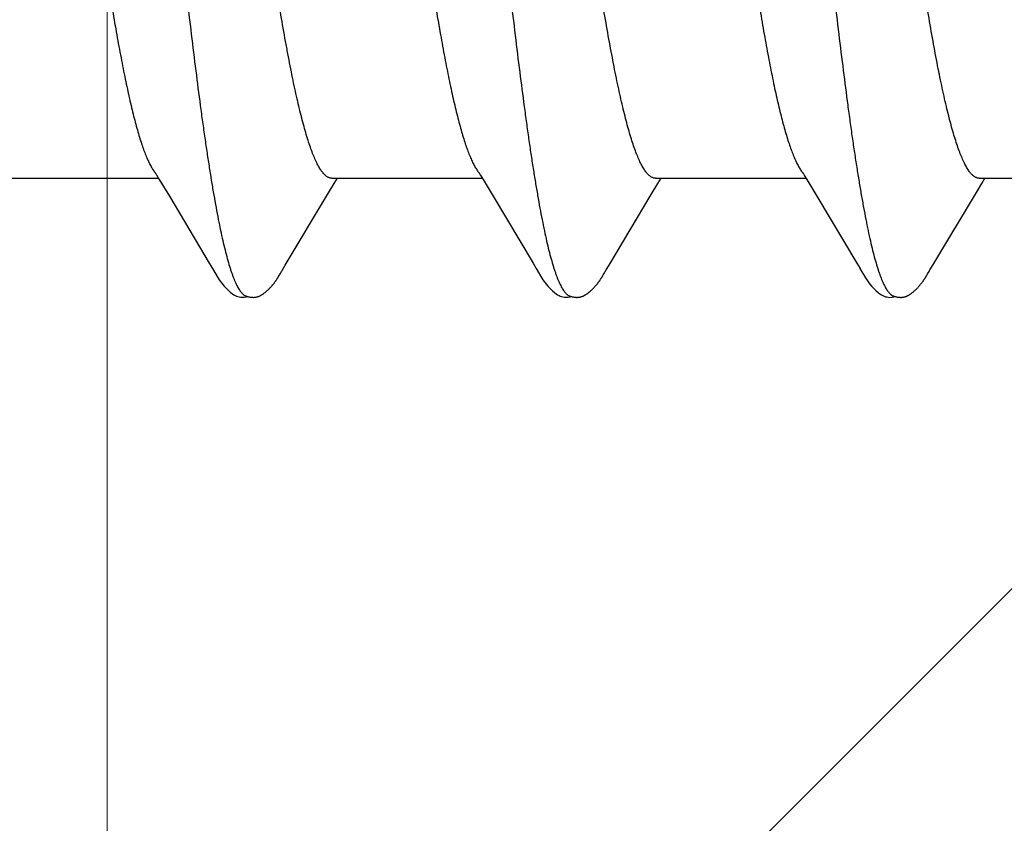
# Model space of a CAD drawing. Units: inches. Extents: x 86 to 97.6, y 46.6 to 57.2.
# Drawn here: x 95.5 to 95.7, y 51.8 to 51.9 of the extents above; entities that cross this region are included whole.
import ezdxf

# ---------------------------------------------------------------- set-up
doc = ezdxf.new("R2010")
doc.units = ezdxf.units.IN
doc.header["$MEASUREMENT"] = 0
doc.layers.get('0').update_dxf_attribs({"lineweight": 0})
doc.layers.get('Defpoints').update_dxf_attribs({"lineweight": 0})
for name, color, linetype, lineweight in [('ALUM', 7, 'Continuous', 0), ('DIMENSION', 9, 'Continuous', 0), ('SCREW', 9, 'Continuous', 0)]:
    doc.layers.add(name, color=color, linetype=linetype, lineweight=lineweight)
doc.layers.add('Fastener', color=9, linetype='Continuous')
doc.styles.add('BORDER', font='GOTHIC.TTF')
doc.dimstyles.new('aprop', dxfattribs={"dimtxt": 0.1, "dimasz": 0.09, "dimexe": 0.0625, "dimexo": 0.0625, "dimgap": 0.062, "dimtad": 1, "dimdec": 4, "dimzin": 3, "dimdsep": 46, "dimlunit": 4, "dimtxsty": 'BORDER', "dimblk": 'ARCHTICK', "dimcen": 0.09, "dimclrd": 256, "dimclre": 256, "dimclrt": 256, "dimazin": 0, "dimtfac": 1, "dimtdec": 4, "dimtix": 1, "dimtmove": 2, "dimatfit": 2, "dimldrblk": 'ARCHTICK', "dimfxl": 1, "dimfrac": 2, "dimtolj": 1, "dimtzin": 0, "dimlwd": -1, "dimlwe": -1, "dimarcsym": 0})

# ---------------------------------------------------------------- blocks, each defined once
blk = doc.blocks.new('#12-14 x 2.00 HWH Steel Fastener')
at = {"layer": 'Fastener', "linetype": 'Continuous'}
for p, q in [((0.35311, -0.08025), (0.3863, -0.08025)), ((0.38587, -0.07952), (0.38647, -0.08053)), ((0.42451, -0.08025), (0.4577, -0.08025)), ((0.42505, -0.08141), (0.42575, -0.08025)), ((0.45738, -0.07971), (0.45787, -0.08052)), ((0.49591, -0.08025), (0.5291, -0.08025)), ((0.49645, -0.08142), (0.49715, -0.08025)), ((0.52878, -0.07971), (0.52927, -0.08052)), ((0.56731, -0.08025), (0.6005, -0.08025)), ((0.56784, -0.08144), (0.56855, -0.08025)), ((0.38647, -0.08053), (0.3887, -0.0842)), ((0.42358, -0.08384), (0.42505, -0.08141)), ((0.45787, -0.08052), (0.46009, -0.08419)), ((0.49498, -0.08385), (0.49645, -0.08142)), ((0.52927, -0.08052), (0.53149, -0.08419)), ((0.56688, -0.08301), (0.56784, -0.08144)), ((0.3887, -0.0842), (0.3975, -0.09899)), ((0.41424, -0.09944), (0.42358, -0.08384)), ((0.46009, -0.08419), (0.46889, -0.09898)), ((0.48565, -0.09944), (0.49498, -0.08385)), ((0.53149, -0.08419), (0.54029, -0.09898)), ((0.55704, -0.09945), (0.56688, -0.08301)), ((0.3975, -0.09899), (0.39822, -0.10019)), ((0.41363, -0.10046), (0.41424, -0.09944)), ((0.46889, -0.09898), (0.46961, -0.10018)), ((0.48503, -0.10045), (0.48565, -0.09944)), ((0.54029, -0.09898), (0.54102, -0.10019)), ((0.55643, -0.10046), (0.55704, -0.09945)), ((0.41288, -0.10174), (0.41299, -0.10156)), ((0.41299, -0.10156), (0.4131, -0.10136)), ((0.4131, -0.10136), (0.41343, -0.10079)), ((0.48428, -0.10174), (0.48439, -0.10156)), ((0.48439, -0.10156), (0.48451, -0.10136)), ((0.48451, -0.10136), (0.48483, -0.10079)), ((0.55569, -0.10173), (0.5558, -0.10155)), ((0.5558, -0.10155), (0.55591, -0.10135)), ((0.55591, -0.10135), (0.55623, -0.10079))]:
    blk.add_line(p, q, dxfattribs=at)
for points in [[(0.38546, -0.07891), (0.38547, -0.07892), (0.3855, -0.07895), (0.38552, -0.07899), (0.38555, -0.07903), (0.38558, -0.07908), (0.38562, -0.07913), (0.38566, -0.07919), (0.38571, -0.07927), (0.38578, -0.07938), (0.38587, -0.07952)], [(0.45686, -0.07891), (0.45687, -0.07891), (0.45689, -0.07895), (0.45692, -0.07899), (0.45695, -0.07903), (0.45698, -0.07907), (0.45702, -0.07913), (0.45706, -0.07919), (0.45711, -0.07927), (0.45718, -0.07937), (0.45726, -0.07951), (0.45738, -0.07971)], [(0.52826, -0.07891), (0.52827, -0.07891), (0.52829, -0.07895), (0.52832, -0.07898), (0.52835, -0.07903), (0.52838, -0.07907), (0.52842, -0.07912), (0.52846, -0.07919), (0.52851, -0.07927), (0.52858, -0.07937), (0.52866, -0.07951), (0.52878, -0.07971)], [(0.3982, -0.10016), (0.39943, -0.10226), (0.39969, -0.10266), (0.39993, -0.103), (0.40018, -0.10335), (0.40046, -0.10369), (0.40074, -0.10404), (0.40106, -0.10438), (0.4014, -0.10473), (0.40178, -0.10509), (0.4022, -0.10544), (0.4026, -0.10574), (0.40292, -0.10596), (0.40322, -0.10613)], [(0.40748, -0.10652), (0.40758, -0.10651), (0.40767, -0.1065), (0.40776, -0.10648), (0.40786, -0.10646), (0.40795, -0.10644), (0.40803, -0.10642), (0.40812, -0.1064), (0.40821, -0.10637), (0.40829, -0.10634), (0.40838, -0.10631), (0.40846, -0.10627), (0.40855, -0.10624), (0.40863, -0.1062), (0.40872, -0.10616), (0.4088, -0.10612), (0.40888, -0.10607), (0.40897, -0.10602), (0.40906, -0.10597), (0.40914, -0.10591), (0.40923, -0.10585), (0.40933, -0.10579), (0.40943, -0.10572), (0.40953, -0.10564), (0.40965, -0.10555), (0.40978, -0.10545), (0.4099, -0.10535), (0.41002, -0.10525), (0.41014, -0.10515), (0.41026, -0.10504), (0.41037, -0.10494), (0.41048, -0.10484), (0.41058, -0.10474), (0.41069, -0.10464), (0.41078, -0.10454), (0.41088, -0.10444), (0.41097, -0.10434), (0.41106, -0.10425), (0.41115, -0.10415), (0.41123, -0.10405), (0.41132, -0.10396), (0.4114, -0.10387), (0.41147, -0.10377), (0.41155, -0.10368), (0.41162, -0.10359), (0.4117, -0.1035), (0.41177, -0.10341), (0.41184, -0.10332), (0.4119, -0.10323), (0.41197, -0.10314), (0.41203, -0.10305), (0.41209, -0.10296), (0.41215, -0.10288), (0.41221, -0.1028), (0.41227, -0.10271), (0.41232, -0.10263), (0.41238, -0.10255), (0.41243, -0.10247), (0.41248, -0.10239), (0.41253, -0.10232), (0.41258, -0.10224), (0.41263, -0.10216), (0.41268, -0.10208), (0.41273, -0.102), (0.41278, -0.10191), (0.41288, -0.10174)], [(0.41343, -0.10079), (0.41346, -0.10073), (0.4135, -0.10067), (0.41356, -0.10058), (0.41363, -0.10046)], [(0.46959, -0.10015), (0.47083, -0.10226), (0.47109, -0.10265), (0.47133, -0.103), (0.47158, -0.10334), (0.47185, -0.10369), (0.47214, -0.10403), (0.47245, -0.10437), (0.4728, -0.10473), (0.47318, -0.10508), (0.4736, -0.10544), (0.47399, -0.10574), (0.47432, -0.10596), (0.47462, -0.10613)], [(0.47888, -0.10652), (0.47897, -0.10651), (0.47905, -0.1065), (0.47913, -0.10649), (0.47921, -0.10647), (0.47929, -0.10646), (0.47937, -0.10644), (0.47945, -0.10642), (0.47953, -0.1064), (0.4796, -0.10637), (0.47968, -0.10635), (0.47975, -0.10632), (0.47983, -0.10629), (0.4799, -0.10626), (0.47998, -0.10623), (0.48005, -0.10619), (0.48012, -0.10616), (0.4802, -0.10612), (0.48027, -0.10608), (0.48035, -0.10604), (0.48042, -0.10599), (0.4805, -0.10594), (0.48057, -0.10589), (0.48065, -0.10584), (0.48074, -0.10578), (0.48082, -0.10572), (0.48091, -0.10566), (0.48102, -0.10558), (0.48113, -0.10549), (0.48124, -0.1054), (0.48134, -0.10532), (0.48145, -0.10523), (0.48155, -0.10514), (0.48165, -0.10505), (0.48175, -0.10496), (0.48185, -0.10487), (0.48194, -0.10478), (0.48203, -0.10469), (0.48212, -0.1046), (0.48221, -0.10452), (0.48229, -0.10443), (0.48237, -0.10434), (0.48245, -0.10426), (0.48253, -0.10417), (0.4826, -0.10409), (0.48268, -0.10401), (0.48275, -0.10392), (0.48282, -0.10384), (0.48289, -0.10376), (0.48296, -0.10367), (0.48302, -0.10359), (0.48309, -0.10351), (0.48315, -0.10343), (0.48321, -0.10335), (0.48327, -0.10326), (0.48333, -0.10318), (0.48339, -0.1031), (0.48345, -0.10302), (0.48351, -0.10294), (0.48356, -0.10286), (0.48362, -0.10278), (0.48367, -0.10271), (0.48373, -0.10263), (0.48378, -0.10255), (0.48383, -0.10247), (0.48388, -0.10239), (0.48393, -0.10232), (0.48398, -0.10224), (0.48403, -0.10216), (0.48408, -0.10208), (0.48413, -0.102), (0.48418, -0.10191), (0.48428, -0.10174)], [(0.48483, -0.10079), (0.48487, -0.10073), (0.48491, -0.10066), (0.48496, -0.10057), (0.48503, -0.10045)], [(0.541, -0.10015), (0.54223, -0.10225), (0.54249, -0.10265), (0.54272, -0.10299), (0.54298, -0.10334), (0.54325, -0.10369), (0.54354, -0.10403), (0.54385, -0.10437), (0.54419, -0.10472), (0.54458, -0.10508), (0.54499, -0.10544), (0.54539, -0.10574), (0.54572, -0.10596), (0.54602, -0.10613)], [(0.55026, -0.10652), (0.55036, -0.10651), (0.55045, -0.1065), (0.55054, -0.10648), (0.55063, -0.10647), (0.55072, -0.10645), (0.55081, -0.10643), (0.5509, -0.1064), (0.55098, -0.10638), (0.55107, -0.10635), (0.55115, -0.10632), (0.55124, -0.10628), (0.55132, -0.10625), (0.5514, -0.10621), (0.55149, -0.10617), (0.55157, -0.10613), (0.55165, -0.10609), (0.55174, -0.10604), (0.55182, -0.10599), (0.55191, -0.10593), (0.552, -0.10588), (0.55209, -0.10582), (0.55218, -0.10575), (0.55229, -0.10568), (0.5524, -0.10559), (0.55252, -0.10549), (0.55265, -0.1054), (0.55277, -0.1053), (0.55288, -0.10519), (0.553, -0.10509), (0.55311, -0.10499), (0.55322, -0.10489), (0.55333, -0.10479), (0.55343, -0.10469), (0.55353, -0.10459), (0.55363, -0.10449), (0.55372, -0.1044), (0.55381, -0.1043), (0.5539, -0.10421), (0.55398, -0.10411), (0.55407, -0.10402), (0.55415, -0.10392), (0.55423, -0.10383), (0.5543, -0.10374), (0.55438, -0.10365), (0.55445, -0.10356), (0.55452, -0.10347), (0.55459, -0.10338), (0.55466, -0.10329), (0.55472, -0.1032), (0.55479, -0.10311), (0.55485, -0.10302), (0.55491, -0.10294), (0.55497, -0.10286), (0.55503, -0.10277), (0.55508, -0.10269), (0.55514, -0.10261), (0.55519, -0.10253), (0.55524, -0.10245), (0.55529, -0.10237), (0.55534, -0.1023), (0.55539, -0.10222), (0.55544, -0.10214), (0.55549, -0.10206), (0.55554, -0.10198), (0.55559, -0.1019), (0.55569, -0.10173)], [(0.55623, -0.10079), (0.55627, -0.10073), (0.55631, -0.10066), (0.55636, -0.10057), (0.55643, -0.10046)], [(0.40322, -0.10613), (0.40351, -0.10627), (0.4038, -0.10637), (0.4041, -0.10645), (0.40442, -0.1065), (0.40479, -0.10652), (0.40522, -0.1065), (0.40569, -0.10643), (0.40598, -0.10636)], [(0.40545, -0.10617), (0.40548, -0.10619), (0.40557, -0.10622), (0.40567, -0.10626), (0.40578, -0.1063), (0.4059, -0.10634), (0.40603, -0.10637), (0.40617, -0.10641), (0.40632, -0.10644), (0.40646, -0.10646), (0.40661, -0.10649), (0.40675, -0.1065), (0.40689, -0.10652), (0.40702, -0.10652), (0.40715, -0.10653), (0.40726, -0.10653), (0.40737, -0.10652), (0.40748, -0.10652)], [(0.47462, -0.10613), (0.47491, -0.10627), (0.4752, -0.10637), (0.4755, -0.10645), (0.47582, -0.1065), (0.47618, -0.10652), (0.47662, -0.1065), (0.47709, -0.10643), (0.47738, -0.10636)], [(0.47685, -0.10617), (0.4769, -0.10619), (0.47698, -0.10623), (0.47707, -0.10626), (0.47716, -0.10629), (0.47727, -0.10633), (0.47738, -0.10636), (0.4775, -0.10639), (0.47762, -0.10642), (0.47775, -0.10644), (0.47788, -0.10647), (0.47801, -0.10649), (0.47813, -0.1065), (0.47825, -0.10651), (0.47837, -0.10652), (0.47848, -0.10653), (0.47859, -0.10653), (0.47869, -0.10653), (0.47879, -0.10652), (0.47888, -0.10652)], [(0.54602, -0.10613), (0.54631, -0.10627), (0.5466, -0.10638), (0.54691, -0.10645), (0.54722, -0.10651), (0.54759, -0.10653), (0.54803, -0.1065), (0.5485, -0.10643), (0.54878, -0.10636)], [(0.54825, -0.10617), (0.54828, -0.10618), (0.54836, -0.10622), (0.54846, -0.10626), (0.54857, -0.1063), (0.54869, -0.10633), (0.54882, -0.10637), (0.54896, -0.1064), (0.5491, -0.10644), (0.54924, -0.10646), (0.54939, -0.10649), (0.54953, -0.1065), (0.54967, -0.10652), (0.5498, -0.10652), (0.54993, -0.10653), (0.55004, -0.10653), (0.55015, -0.10653), (0.55026, -0.10652)]]:
    blk.add_lwpolyline(points, dxfattribs=at)
for points, knots in [([(0.37364, 0.1017), (0.37382, 0.10122), (0.37416, 0.10021), (0.37465, 0.09858), (0.37514, 0.09676), (0.37564, 0.09477), (0.37613, 0.09259), (0.37662, 0.09024), (0.37711, 0.08771), (0.37761, 0.08502), (0.3781, 0.08216), (0.3786, 0.07914), (0.37909, 0.07598), (0.37959, 0.07267), (0.38008, 0.06922), (0.38075, 0.06437), (0.38159, 0.05801), (0.38258, 0.05003), (0.38357, 0.04162), (0.38457, 0.03285), (0.38557, 0.02383), (0.38657, 0.01464), (0.38756, 0.00539), (0.38855, -0.00386), (0.38954, -0.01306), (0.39052, -0.02218), (0.39151, -0.03115), (0.3925, -0.0399), (0.3935, -0.04835), (0.39449, -0.05642), (0.39532, -0.06287), (0.39599, -0.06779), (0.39649, -0.0713), (0.39699, -0.07467), (0.39748, -0.0779), (0.39798, -0.08098), (0.39847, -0.08391), (0.39897, -0.08667), (0.39946, -0.08927), (0.39996, -0.0917), (0.40045, -0.09395), (0.40094, -0.09602), (0.40144, -0.09792), (0.40186, -0.09937), (0.4022, -0.10045), (0.40245, -0.10118), (0.40269, -0.10187), (0.40294, -0.10251), (0.40319, -0.1031), (0.40344, -0.10364), (0.40369, -0.10413), (0.40394, -0.10458), (0.40419, -0.10497), (0.40444, -0.10531), (0.40469, -0.10561), (0.40501, -0.10591), (0.40527, -0.10609), (0.40545, -0.10617)], [0, 0, 0, 0, 0.007195, 0.015247, 0.024149, 0.033896, 0.044474, 0.05587, 0.06807, 0.081055, 0.094802, 0.109284, 0.124476, 0.140344, 0.156853, 0.173966, 0.209912, 0.248076, 0.288282, 0.330238, 0.373457, 0.417382, 0.461567, 0.505689, 0.549584, 0.593084, 0.635972, 0.677861, 0.718312, 0.756907, 0.793368, 0.810753, 0.827542, 0.843701, 0.859193, 0.873984, 0.888049, 0.901362, 0.913898, 0.925639, 0.936568, 0.946669, 0.955932, 0.964348, 0.968237, 0.971913, 0.975376, 0.978626, 0.981663, 0.984488, 0.987102, 0.989508, 0.991711, 0.993715, 0.995531, 0.997172, 1, 1, 1, 1]), ([(0.44504, 0.1017), (0.44522, 0.10122), (0.44556, 0.1002), (0.44606, 0.09857), (0.44655, 0.09674), (0.44705, 0.09472), (0.44755, 0.09251), (0.44805, 0.09011), (0.44855, 0.08753), (0.44905, 0.08479), (0.44955, 0.08188), (0.45005, 0.07882), (0.45055, 0.07562), (0.45122, 0.07109), (0.45206, 0.0651), (0.45304, 0.05756), (0.45403, 0.04958), (0.45502, 0.04121), (0.45601, 0.03253), (0.457, 0.0236), (0.45798, 0.0145), (0.45897, 0.00531), (0.45996, -0.00392), (0.46094, -0.01314), (0.46194, -0.0223), (0.46293, -0.03133), (0.46393, -0.04014), (0.46493, -0.04862), (0.46592, -0.05668), (0.46676, -0.06311), (0.46742, -0.068), (0.46792, -0.07148), (0.46841, -0.07483), (0.4689, -0.07803), (0.4694, -0.0811), (0.46989, -0.08401), (0.47039, -0.08678), (0.47088, -0.08937), (0.47138, -0.0918), (0.47187, -0.09405), (0.47237, -0.09612), (0.47286, -0.09801), (0.47328, -0.09946), (0.47362, -0.10052), (0.47387, -0.10125), (0.47412, -0.10193), (0.47437, -0.10256), (0.47461, -0.10315), (0.47486, -0.10368), (0.47511, -0.10417), (0.47535, -0.1046), (0.4756, -0.10499), (0.47585, -0.10533), (0.4761, -0.10561), (0.47641, -0.10592), (0.47667, -0.10609), (0.47685, -0.10617)], [0, 0, 0, 0, 0.007201, 0.015285, 0.024259, 0.034125, 0.044872, 0.056477, 0.068916, 0.082156, 0.096151, 0.110849, 0.126201, 0.142182, 0.175974, 0.212086, 0.250304, 0.29034, 0.33184, 0.374493, 0.417987, 0.461903, 0.505917, 0.549901, 0.593658, 0.636885, 0.679064, 0.71965, 0.75822, 0.79451, 0.811768, 0.828415, 0.844435, 0.859814, 0.87453, 0.888554, 0.901851, 0.914389, 0.92614, 0.937074, 0.947168, 0.956401, 0.96477, 0.96863, 0.972274, 0.975703, 0.978917, 0.981917, 0.984704, 0.987283, 0.989654, 0.991825, 0.9938, 0.99559, 0.997208, 1, 1, 1, 1]), ([(0.51644, 0.1017), (0.51662, 0.10122), (0.51696, 0.10021), (0.51745, 0.09858), (0.51795, 0.09675), (0.51844, 0.09474), (0.51894, 0.09255), (0.51943, 0.09018), (0.51993, 0.08763), (0.52043, 0.08492), (0.52092, 0.08205), (0.52142, 0.07903), (0.52191, 0.07586), (0.5224, 0.07256), (0.5229, 0.06911), (0.52357, 0.06426), (0.52441, 0.05786), (0.5254, 0.04982), (0.5264, 0.04136), (0.52741, 0.03255), (0.52841, 0.0235), (0.5294, 0.01433), (0.53039, 0.0051), (0.53138, -0.00413), (0.53236, -0.01332), (0.53335, -0.02239), (0.53433, -0.0313), (0.53531, -0.03997), (0.5363, -0.04834), (0.53728, -0.05636), (0.53811, -0.06278), (0.53878, -0.06769), (0.53927, -0.07119), (0.53977, -0.07457), (0.54027, -0.07781), (0.54077, -0.08092), (0.54127, -0.08388), (0.54177, -0.08667), (0.54227, -0.08931), (0.54277, -0.09176), (0.54327, -0.09403), (0.54377, -0.09612), (0.54426, -0.09801), (0.54469, -0.09947), (0.54503, -0.10053), (0.54527, -0.10126), (0.54552, -0.10194), (0.54577, -0.10257), (0.54602, -0.10315), (0.54626, -0.10369), (0.54651, -0.10417), (0.54676, -0.10461), (0.547, -0.10499), (0.54725, -0.10533), (0.5475, -0.10561), (0.54781, -0.10592), (0.54807, -0.10609), (0.54825, -0.10617)], [0, 0, 0, 0, 0.007191, 0.015254, 0.024192, 0.034003, 0.044671, 0.05617, 0.06847, 0.081542, 0.095352, 0.109863, 0.125043, 0.140874, 0.157351, 0.174466, 0.210562, 0.249023, 0.28957, 0.331758, 0.37504, 0.418873, 0.462925, 0.506964, 0.550823, 0.594204, 0.636732, 0.678157, 0.718226, 0.756573, 0.792902, 0.810248, 0.827016, 0.843188, 0.858745, 0.87366, 0.887886, 0.901374, 0.914074, 0.925952, 0.936984, 0.947145, 0.956421, 0.964811, 0.968675, 0.972319, 0.975745, 0.978953, 0.981946, 0.984727, 0.987297, 0.989662, 0.991827, 0.993799, 0.995588, 0.997206, 1, 1, 1, 1]), ([(0.42451, -0.08025), (0.42443, -0.08025), (0.42425, -0.08024), (0.42399, -0.08017), (0.42374, -0.08007), (0.42348, -0.07992), (0.42322, -0.07974), (0.42296, -0.07951), (0.42271, -0.07924), (0.42245, -0.07894), (0.42219, -0.07859), (0.42194, -0.07821), (0.42168, -0.07778), (0.42143, -0.07732), (0.42117, -0.07682), (0.42082, -0.07608), (0.42039, -0.07506), (0.41989, -0.07372), (0.41938, -0.07223), (0.41887, -0.0706), (0.41837, -0.06882), (0.41786, -0.06691), (0.41735, -0.06487), (0.41685, -0.0627), (0.41634, -0.0604), (0.41583, -0.05798), (0.41533, -0.05544), (0.41482, -0.05279), (0.41413, -0.04905), (0.41327, -0.04415), (0.41226, -0.038), (0.41124, -0.03153), (0.41023, -0.0248), (0.40921, -0.01788), (0.40786, -0.00846), (0.40652, 0.00103), (0.40517, 0.01055), (0.40415, 0.01765), (0.40312, 0.02464), (0.4021, 0.03142), (0.40108, 0.03793), (0.40006, 0.04409), (0.39921, 0.04899), (0.39852, 0.05272), (0.39801, 0.05537), (0.39751, 0.05791), (0.397, 0.06033), (0.39649, 0.06263), (0.39599, 0.06481), (0.39548, 0.06685), (0.39498, 0.06876), (0.39447, 0.07053), (0.39397, 0.07216), (0.39346, 0.07365), (0.39296, 0.07499), (0.39246, 0.07619), (0.3921, 0.07692), (0.39192, 0.07726)], [0, 0, 0, 0, 0.001583, 0.003208, 0.004912, 0.006726, 0.008675, 0.010779, 0.013055, 0.015515, 0.018167, 0.021018, 0.024073, 0.027334, 0.030802, 0.03448, 0.042464, 0.051293, 0.060974, 0.07151, 0.08289, 0.095089, 0.10808, 0.121837, 0.136349, 0.151607, 0.167596, 0.184273, 0.201579, 0.237868, 0.276325, 0.316872, 0.359018, 0.402256, 0.446202, 0.535082, 0.579677, 0.624077, 0.667777, 0.710257, 0.751015, 0.789616, 0.825837, 0.843075, 0.859719, 0.875715, 0.891005, 0.905539, 0.919299, 0.932275, 0.944458, 0.955831, 0.966373, 0.976067, 0.984901, 0.992876, 1, 1, 1, 1]), ([(0.49591, -0.08025), (0.49583, -0.08025), (0.49566, -0.08024), (0.4954, -0.08018), (0.49514, -0.08007), (0.49489, -0.07993), (0.49464, -0.07975), (0.49438, -0.07953), (0.49413, -0.07927), (0.49387, -0.07897), (0.49362, -0.07863), (0.49337, -0.07825), (0.49311, -0.07783), (0.49286, -0.07737), (0.4926, -0.07688), (0.49226, -0.07615), (0.49183, -0.07514), (0.49132, -0.07381), (0.49081, -0.07233), (0.49031, -0.07071), (0.4898, -0.06894), (0.48929, -0.06702), (0.48878, -0.06498), (0.48827, -0.06281), (0.48777, -0.06052), (0.48726, -0.05811), (0.48676, -0.05559), (0.48625, -0.05296), (0.48557, -0.04926), (0.48471, -0.04438), (0.4837, -0.03825), (0.48268, -0.03177), (0.48166, -0.025), (0.48063, -0.01804), (0.47927, -0.00857), (0.47793, 0.00094), (0.47658, 0.01044), (0.47557, 0.01748), (0.47456, 0.02439), (0.47355, 0.0311), (0.47253, 0.03757), (0.47152, 0.04374), (0.47067, 0.04867), (0.46998, 0.05241), (0.46947, 0.05507), (0.46896, 0.05763), (0.46845, 0.06008), (0.46794, 0.06241), (0.46743, 0.06462), (0.46692, 0.06671), (0.4664, 0.06866), (0.46589, 0.07047), (0.46538, 0.07212), (0.46487, 0.07363), (0.46436, 0.07498), (0.46386, 0.07618), (0.4635, 0.07692), (0.46332, 0.07726)], [0, 0, 0, 0, 0.001565, 0.00317, 0.00485, 0.006635, 0.008552, 0.010622, 0.01286, 0.015281, 0.017893, 0.020702, 0.023715, 0.026933, 0.030359, 0.033994, 0.041896, 0.050654, 0.060283, 0.070794, 0.082174, 0.094384, 0.107381, 0.121129, 0.135603, 0.150783, 0.166646, 0.183165, 0.20031, 0.236372, 0.274752, 0.315347, 0.357712, 0.401314, 0.445606, 0.534591, 0.578981, 0.623075, 0.666238, 0.708168, 0.748704, 0.787383, 0.823822, 0.84115, 0.857859, 0.873933, 0.889356, 0.904107, 0.918138, 0.931398, 0.943837, 0.955423, 0.966133, 0.975945, 0.984853, 0.992865, 1, 1, 1, 1]), ([(0.56731, -0.08025), (0.56723, -0.08025), (0.56705, -0.08024), (0.5668, -0.08018), (0.56654, -0.08007), (0.56629, -0.07993), (0.56603, -0.07975), (0.56578, -0.07953), (0.56553, -0.07927), (0.56527, -0.07897), (0.56502, -0.07863), (0.56477, -0.07825), (0.56451, -0.07783), (0.56426, -0.07738), (0.56401, -0.07689), (0.56366, -0.07615), (0.56323, -0.07514), (0.56272, -0.07381), (0.56221, -0.07233), (0.5617, -0.07069), (0.56119, -0.06891), (0.56068, -0.06698), (0.56016, -0.06491), (0.55965, -0.06271), (0.55914, -0.06038), (0.55863, -0.05794), (0.55793, -0.05448), (0.55708, -0.0499), (0.55607, -0.04412), (0.55506, -0.038), (0.55405, -0.03158), (0.55305, -0.02492), (0.55204, -0.01807), (0.55069, -0.00868), (0.54935, 0.00079), (0.548, 0.0103), (0.54698, 0.01739), (0.54596, 0.02438), (0.54493, 0.0312), (0.54391, 0.03775), (0.54288, 0.04396), (0.54202, 0.0489), (0.54134, 0.05264), (0.54083, 0.05528), (0.54032, 0.05782), (0.53982, 0.06024), (0.53931, 0.06254), (0.53881, 0.06472), (0.5383, 0.06678), (0.53779, 0.06871), (0.53728, 0.0705), (0.53677, 0.07214), (0.53626, 0.07364), (0.53576, 0.07499), (0.53526, 0.07619), (0.5349, 0.07692), (0.53472, 0.07726)], [0, 0, 0, 0, 0.001574, 0.003183, 0.004865, 0.006651, 0.008567, 0.010634, 0.012868, 0.015283, 0.017889, 0.020691, 0.023696, 0.026907, 0.030328, 0.033961, 0.04187, 0.050651, 0.06032, 0.070889, 0.082351, 0.094677, 0.107834, 0.121788, 0.13649, 0.151889, 0.167936, 0.201851, 0.238038, 0.276353, 0.316594, 0.358262, 0.401016, 0.444789, 0.533626, 0.578082, 0.622381, 0.666126, 0.708815, 0.749899, 0.788847, 0.825305, 0.842571, 0.859179, 0.875118, 0.890375, 0.904934, 0.918767, 0.931846, 0.944142, 0.955623, 0.966259, 0.976018, 0.984888, 0.992877, 1, 1, 1, 1]), ([(0.35568, 0.07572), (0.35584, 0.07534), (0.35616, 0.07454), (0.35662, 0.07327), (0.35708, 0.07189), (0.35755, 0.07038), (0.35801, 0.06875), (0.35847, 0.06701), (0.35893, 0.06516), (0.35939, 0.06319), (0.35986, 0.06113), (0.36049, 0.05817), (0.36127, 0.05423), (0.3622, 0.04924), (0.36312, 0.04392), (0.36405, 0.03831), (0.36498, 0.03241), (0.36591, 0.02626), (0.36717, 0.01772), (0.36872, 0.00686), (0.37056, -0.00617), (0.3721, -0.01695), (0.37335, -0.02541), (0.37428, -0.03155), (0.37521, -0.03749), (0.37614, -0.04316), (0.37706, -0.04853), (0.37785, -0.05281), (0.37848, -0.05605), (0.37894, -0.05836), (0.37941, -0.06056), (0.37987, -0.06267), (0.38034, -0.06466), (0.3808, -0.06655), (0.38126, -0.06832), (0.38173, -0.06998), (0.38219, -0.07153), (0.38265, -0.07295), (0.38312, -0.07426), (0.38358, -0.07543), (0.38404, -0.07649), (0.38444, -0.07728), (0.38475, -0.07785), (0.38499, -0.07823), (0.38522, -0.07858), (0.38538, -0.0788), (0.38546, -0.07891)], [0, 0, 0, 0, 0.0078, 0.016335, 0.025603, 0.0356, 0.046317, 0.057736, 0.069837, 0.082602, 0.096017, 0.110074, 0.140067, 0.172342, 0.206542, 0.242581, 0.280485, 0.320004, 0.360776, 0.444451, 0.528368, 0.610938, 0.651325, 0.690777, 0.728978, 0.765516, 0.800048, 0.832547, 0.848019, 0.862922, 0.877212, 0.890851, 0.903822, 0.916118, 0.927736, 0.938664, 0.948887, 0.958385, 0.967144, 0.975159, 0.982439, 0.988993, 0.992004, 0.994841, 0.997505, 1, 1, 1, 1]), ([(0.42708, 0.07572), (0.42724, 0.07534), (0.42757, 0.07453), (0.42803, 0.07325), (0.42849, 0.07185), (0.42896, 0.07033), (0.42942, 0.0687), (0.42989, 0.06694), (0.43035, 0.06508), (0.43081, 0.0631), (0.43128, 0.06102), (0.43191, 0.05805), (0.4327, 0.0541), (0.43362, 0.04909), (0.43455, 0.04375), (0.43548, 0.03812), (0.4364, 0.03223), (0.43733, 0.02612), (0.43826, 0.01984), (0.43919, 0.01343), (0.44011, 0.00693), (0.44104, 0.00038), (0.44197, -0.00617), (0.4429, -0.01268), (0.44382, -0.01911), (0.44475, -0.02541), (0.44568, -0.03153), (0.44661, -0.03745), (0.44753, -0.04312), (0.44846, -0.04849), (0.44924, -0.05277), (0.44987, -0.05603), (0.45034, -0.05833), (0.4508, -0.06053), (0.4514, -0.06327), (0.45202, -0.06586), (0.45266, -0.06831), (0.45312, -0.06997), (0.45359, -0.07152), (0.45405, -0.07295), (0.45451, -0.07425), (0.45498, -0.07543), (0.45544, -0.07649), (0.45584, -0.07728), (0.45616, -0.07785), (0.45639, -0.07824), (0.45662, -0.07858), (0.45678, -0.0788), (0.45686, -0.07891)], [0, 0, 0, 0, 0.007866, 0.016473, 0.025815, 0.035886, 0.046673, 0.058163, 0.070342, 0.083192, 0.096695, 0.110831, 0.140916, 0.173257, 0.207651, 0.243884, 0.281721, 0.320913, 0.361204, 0.402334, 0.44403, 0.486017, 0.52802, 0.569763, 0.610972, 0.651377, 0.690712, 0.728721, 0.765153, 0.799778, 0.832375, 0.847847, 0.862733, 0.87701, 0.89066, 0.915999, 0.927651, 0.938603, 0.948839, 0.958346, 0.967119, 0.975154, 0.982451, 0.989014, 0.992024, 0.994857, 0.997514, 1, 1, 1, 1]), ([(0.49848, 0.07572), (0.49864, 0.07534), (0.49896, 0.07454), (0.49942, 0.07328), (0.49989, 0.07188), (0.50035, 0.07037), (0.50081, 0.06873), (0.50128, 0.06697), (0.50174, 0.06511), (0.50221, 0.06313), (0.50267, 0.06106), (0.50314, 0.05888), (0.5036, 0.05661), (0.50423, 0.0534), (0.50501, 0.04918), (0.50593, 0.04386), (0.50686, 0.03822), (0.50779, 0.03228), (0.50873, 0.0261), (0.50967, 0.01973), (0.51061, 0.01325), (0.51185, 0.00454), (0.51308, -0.00416), (0.51431, -0.01281), (0.51523, -0.01919), (0.51615, -0.02544), (0.51707, -0.03152), (0.518, -0.03739), (0.51892, -0.04303), (0.51984, -0.04838), (0.52076, -0.05341), (0.52154, -0.05739), (0.52217, -0.0604), (0.52264, -0.06252), (0.52311, -0.06454), (0.52358, -0.06645), (0.52405, -0.06826), (0.52452, -0.06994), (0.52498, -0.07151), (0.52545, -0.07295), (0.52592, -0.07426), (0.52638, -0.07544), (0.52684, -0.0765), (0.52724, -0.07729), (0.52756, -0.07786), (0.52779, -0.07824), (0.52802, -0.07858), (0.52818, -0.0788), (0.52826, -0.0789)], [0, 0, 0, 0, 0.007791, 0.016327, 0.025614, 0.035656, 0.046445, 0.057952, 0.070149, 0.083005, 0.096495, 0.110594, 0.125276, 0.14052, 0.172641, 0.206866, 0.243121, 0.2813, 0.321059, 0.361965, 0.403579, 0.445496, 0.529083, 0.570556, 0.611551, 0.651608, 0.690557, 0.728343, 0.76463, 0.799054, 0.831483, 0.861813, 0.876147, 0.889901, 0.903044, 0.915538, 0.927348, 0.93844, 0.948794, 0.95839, 0.967211, 0.975254, 0.982534, 0.989068, 0.992063, 0.994881, 0.997525, 1, 1, 1, 1])]:
    blk.add_open_spline(points, degree=3, knots=knots, dxfattribs=at)
blk = doc.blocks.new('_ArchTick')
at = {"color": 0, "linetype": 'ByBlock', "const_width": 0.15}
blk.add_lwpolyline([(-0.5, -0.5), (0.5, 0.5)], dxfattribs=at)
blk = doc.blocks.new('*D25')
at = {"layer": 'ALUM', "transparency": 16777216}
for p, q in [((95.51329, 52.49499), (96.08185, 52.49499)), ((96.01935, 52.49499), (96.01935, 48.49499)), ((95.51329, 48.49499), (96.08185, 48.49499))]:
    blk.add_line(p, q, dxfattribs=at)
at = {"layer": 'Defpoints', "color": 0, "transparency": 16777216}
for p in [(95.45079, 52.49499), (95.45079, 48.49499), (96.01935, 48.49499)]:
    blk.add_point(p, dxfattribs=at)
at = {"layer": 'ALUM', "transparency": 16777216, "xscale": 0.09, "yscale": 0.09, "zscale": 0.09}
for p, rotation in [((96.01935, 52.49499), 90), ((96.01935, 48.49499), 270)]:
    blk.add_blockref('_ArchTick', p, dxfattribs=dict(at, rotation=rotation))
at = {"layer": 'ALUM', "transparency": 16777216, "insert": (95.90609, 50.49499), "char_height": 0.1, "attachment_point": 5, "rotation": 90, "style": 'BORDER'}
blk.add_mtext('\\A1;4"', dxfattribs=at)

msp = doc.modelspace()

# ---------------------------------------------------------------- hatches: boundary and pattern name
at = {"layer": 'DIMENSION'}
h = msp.add_hatch(dxfattribs=at)
h.set_pattern_fill('ANSI36', color=256, scale=2.5)
h.set_pattern_definition([(45, (3.8639, 2.8437), (0.16572815, 0.6076699), [0.78125, -0.15625, 0, -0.15625])])
h.paths.add_polyline_path([(95.51329, 56.01787), (97.4344, 56.01787), (97.4344, 46.80337), (95.51329, 46.80337)])
h = msp.add_hatch(dxfattribs=at)
h.set_pattern_fill('ANSI36', color=256, scale=2.5)
h.set_pattern_definition([(45, (0.10938, 0), (0.16572815, 0.6076699), [0.78125, -0.15625, 0, -0.15625])])
edge = h.paths.add_edge_path()
edge.add_line((95.51329, 46.80337), (95.51329, 56.01746))

# ---------------------------------------------------------------- linework, layer by layer
msp.add_lwpolyline([(95.51329, 46.80337), (95.51329, 56.01746)], dxfattribs=at)

# ---------------------------------------------------------------- block references
at = {"layer": 'SCREW'}
msp.add_blockref('#12-14 x 2.00 HWH Steel Fastener', (95.13829, 51.99499), dxfattribs=at)

# ---------------------------------------------------------------- dimensions: what is measured, and where the dimension line sits
at = {"layer": 'ALUM'}
dim = msp.add_linear_dim(base=(96.01935, 48.49499), p1=(95.45079, 52.49499), p2=(95.45079, 48.49499), angle=90, dimstyle='aprop', dxfattribs=at)
dim.commit()
dim.dimension.update_dxf_attribs({"geometry": '*D25', "text_midpoint": (95.90609, 50.49499)})

doc.saveas('drawing.dxf')
